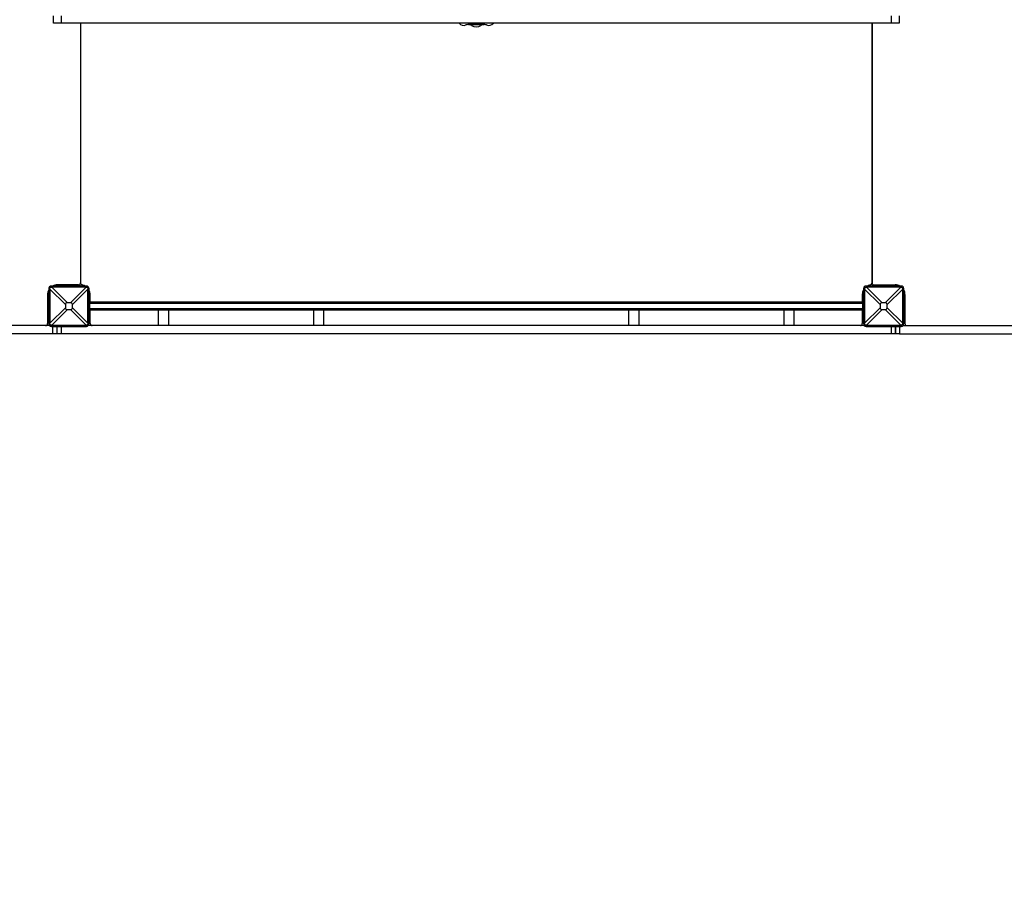
# Model space of a CAD drawing. Units: millimetres. Extents: x -7871 to 14273, y -1496 to 23123.
# Drawn here: x 3461 to 5998, y 2412 to 4629 of the extents above; entities that cross this region are included whole.
import ezdxf

# ---------------------------------------------------------------- set-up
doc = ezdxf.new("R2010")
doc.units = ezdxf.units.MM
doc.header["$PDSIZE"] = -1
doc.layers.add('размер', color=92, linetype='Continuous', lineweight=15)
doc.dimstyles.new('Размер М1.1', dxfattribs={"dimtxt": 300, "dimasz": 200, "dimexe": 1, "dimexo": 1, "dimgap": 50, "dimtad": 1, "dimdec": 0, "dimzin": 0, "dimtxsty": 'Standard', "dimcen": 2.5, "dimazin": 0, "dimtfac": 1, "dimtmove": 0, "dimatfit": 3, "dimfxl": 1, "dimtzin": 0, "dimarcsym": 0})

# ---------------------------------------------------------------- blocks, each defined once
blk = doc.blocks.new('*D22')
at = {"layer": 'Defpoints', "color": 0, "transparency": 16777216}
for p in [(11918.5, 12903.2), (-2643.7, 2412.4), (11918.5, 2412.4)]:
    blk.add_point(p, dxfattribs=at)
at = {"layer": 'размер', "color": 0, "lineweight": -2, "transparency": 16777216}
for p, q in [((-2643.7, 2413.4), (-2643.7, 12904.2)), ((-2443.7, 12903.2), (11718.5, 12903.2)), ((11918.5, 2413.4), (11918.5, 12904.2))]:
    blk.add_line(p, q, dxfattribs=at)
at = {"layer": 'размер', "color": 0, "transparency": 16777216}
for points in [[(-2443.7, 12936.6), (-2443.7, 12869.9), (-2643.7, 12903.2)], [(11718.5, 12936.6), (11718.5, 12869.9), (11918.5, 12903.2)]]:
    blk.add_solid(points, dxfattribs=at)
at = {"layer": 'размер', "color": 0, "transparency": 16777216, "insert": (4637.4, 13103.2), "char_height": 300, "attachment_point": 5}
blk.add_mtext('14500', dxfattribs=at)
blk = doc.blocks.new('*D26')
at = {"layer": 'Defpoints', "color": 0, "transparency": 16777216}
for p in [(13410.5, 14159.7), (-4135.7, 3141.4), (13410.5, 3141.4)]:
    blk.add_point(p, dxfattribs=at)
at = {"layer": 'размер', "color": 0, "lineweight": -2, "transparency": 16777216}
for p, q in [((-4135.7, 3142.4), (-4135.7, 14160.7)), ((-3935.7, 14159.7), (13210.5, 14159.7)), ((13410.5, 3142.4), (13410.5, 14160.7))]:
    blk.add_line(p, q, dxfattribs=at)
at = {"layer": 'размер', "color": 0, "transparency": 16777216}
for points in [[(-3935.7, 14193), (-3935.7, 14126.3), (-4135.7, 14159.7)], [(13210.5, 14193), (13210.5, 14126.3), (13410.5, 14159.7)]]:
    blk.add_solid(points, dxfattribs=at)
at = {"layer": 'размер', "color": 0, "transparency": 16777216, "insert": (4637.4, 14359.7), "char_height": 300, "attachment_point": 5}
blk.add_mtext('17500', dxfattribs=at)

msp = doc.modelspace()

# ---------------------------------------------------------------- linework, layer by layer
at = {"color": 7, "linetype": 'Continuous', "lineweight": 25}
for p, q in [((3547.4, 4620.4), (3547.4, 4639.4)), ((3567.4, 4620.4), (3547.4, 4620.4)), ((5707.4, 4620.4), (3567.4, 4620.4)), ((3617.4, 4620.4), (3617.4, 3951)), ((3617.4, 4620.4), (3617.4, 3951.4)), ((4617.4, 4620.4), (4617.4, 4618.9)), ((4617.4, 4615.9), (4617.4, 4618.9)), ((4617.4, 4618.9), (4627.4, 4618.9)), ((4627.4, 4618.9), (4627.4, 4615.9)), ((4647.4, 4618.9), (4627.4, 4618.9)), ((4647.4, 4615.9), (4647.4, 4618.9)), ((4647.4, 4618.9), (4657.4, 4618.9)), ((4657.4, 4620.4), (4657.4, 4618.9)), ((4657.4, 4618.9), (4657.4, 4615.9)), ((5657.4, 4620.4), (5657.4, 3951)), ((5657.4, 3951.4), (5657.4, 4620.4)), ((5727.4, 4620.4), (5707.4, 4620.4)), ((5727.4, 4639.4), (5727.4, 4620.4)), ((4627.4, 4615.9), (4617.4, 4615.9)), ((4647.4, 4615.9), (4627.4, 4615.9)), ((4657.4, 4615.9), (4647.4, 4615.9)), ((3538.4, 3936.4), (3535.4, 3936.4)), ((3535.4, 3936.4), (3535.4, 3846.4)), ((3578.5, 3895.5), (3538.4, 3935.6)), ((3538.4, 3935.6), (3538.4, 3847.3)), ((3542.4, 3940.4), (3542.4, 3943.4)), ((3632.4, 3943.4), (3542.4, 3943.4)), ((3543.3, 3940.4), (3583.4, 3900.3)), ((3631.6, 3940.4), (3543.3, 3940.4)), ((3612.4, 3946.4), (3557.4, 3946.4)), ((3557.4, 3943.4), (3557.4, 3944.4)), ((3557.4, 3944.4), (3562.4, 3944.4)), ((3612.4, 3944.4), (3562.4, 3944.4)), ((3591.5, 3900.3), (3631.6, 3940.4)), ((3636.4, 3935.6), (3596.3, 3895.5)), ((3612.4, 3944.4), (3617.4, 3944.4)), ((3617.4, 3944.4), (3617.4, 3943.4)), ((3632.4, 3940.4), (3632.4, 3943.4)), ((3636.4, 3936.4), (3639.4, 3936.4)), ((3636.4, 3847.3), (3636.4, 3935.6)), ((3639.4, 3846.4), (3639.4, 3936.4)), ((5638.4, 3936.4), (5635.4, 3936.4)), ((5635.4, 3936.4), (5635.4, 3846.4)), ((5638.4, 3935.6), (5638.4, 3847.3)), ((5678.5, 3895.5), (5638.4, 3935.6)), ((5642.4, 3940.4), (5642.4, 3943.4)), ((5732.4, 3943.4), (5642.4, 3943.4)), ((5643.3, 3940.4), (5683.4, 3900.3)), ((5731.6, 3940.4), (5643.3, 3940.4)), ((5657.4, 3943.4), (5657.4, 3944.4)), ((5657.4, 3944.4), (5662.4, 3944.4)), ((5662.4, 3946.4), (5717.4, 3946.4)), ((5712.4, 3944.4), (5662.4, 3944.4)), ((5691.5, 3900.3), (5731.6, 3940.4)), ((5736.4, 3935.6), (5696.3, 3895.5)), ((5712.4, 3944.4), (5717.4, 3944.4)), ((5717.4, 3944.4), (5717.4, 3943.4)), ((5732.4, 3940.4), (5732.4, 3943.4)), ((5736.4, 3936.4), (5739.4, 3936.4)), ((5736.4, 3847.3), (5736.4, 3935.6)), ((5739.4, 3846.4), (5739.4, 3936.4)), ((3532.4, 3921.4), (3532.4, 3846.4)), ((3535.4, 3916.4), (3533.4, 3916.4)), ((3533.4, 3916.4), (3533.4, 3911.4)), ((3533.4, 3911.4), (3533.4, 3871.4)), ((3639.4, 3921.4), (3641.4, 3921.4)), ((3641.4, 3921.4), (3641.4, 3916.4)), ((3641.4, 3886.4), (3641.4, 3916.4)), ((3642.4, 3901.4), (3642.4, 3921.4)), ((5632.4, 3921.4), (5632.4, 3901.4)), ((5635.4, 3921.4), (5633.4, 3921.4)), ((5633.4, 3921.4), (5633.4, 3916.4)), ((5633.4, 3886.4), (5633.4, 3916.4)), ((5739.4, 3931.4), (5740.3, 3931.4)), ((5739.4, 3916.4), (5741.4, 3916.4)), ((5741.4, 3911.4), (5741.4, 3916.4)), ((5741.4, 3871.4), (5741.4, 3911.4)), ((5742.4, 3921.4), (5742.4, 3846.4)), ((3533.4, 3904.9), (3532.4, 3904.9)), ((3533.4, 3903.9), (3532.4, 3903.9)), ((3538.4, 3847.3), (3578.5, 3887.4)), ((3578.5, 3895.5), (3578.5, 3887.4)), ((3591.5, 3900.3), (3583.4, 3900.3)), ((3596.3, 3887.4), (3596.3, 3895.5)), ((3596.3, 3887.4), (3636.4, 3847.3)), ((3642.4, 3903.9), (3641.4, 3903.9)), ((5633.4, 3901.4), (3641.4, 3901.4)), ((5633.4, 3898.4), (3641.4, 3898.4)), ((3641.4, 3886.4), (3641.4, 3881.4)), ((5633.4, 3884.4), (3641.4, 3884.4)), ((5633.4, 3903.9), (5632.4, 3903.9)), ((5633.4, 3886.4), (5633.4, 3881.4)), ((5638.4, 3847.3), (5678.5, 3887.4)), ((5678.5, 3895.5), (5678.5, 3887.4)), ((5691.5, 3900.3), (5683.4, 3900.3)), ((5696.3, 3887.4), (5696.3, 3895.5)), ((5696.3, 3887.4), (5736.4, 3847.3)), ((5742.4, 3903.9), (5741.4, 3903.9)), ((3533.4, 3878.9), (3532.4, 3878.9)), ((3532.4, 3877.9), (3533.4, 3877.9)), ((3533.4, 3871.4), (3533.4, 3866.4)), ((3535.4, 3866.4), (3533.4, 3866.4)), ((3583.4, 3882.5), (3543.3, 3842.4)), ((3583.4, 3882.5), (3591.5, 3882.5)), ((3631.6, 3842.4), (3591.5, 3882.5)), ((3641.4, 3881.4), (3639.4, 3881.4)), ((3639.4, 3866.4), (3641.4, 3866.4)), ((3641.4, 3871.4), (3641.4, 3881.4)), ((5633.4, 3881.4), (3641.4, 3881.4)), ((3642.4, 3878.9), (3641.4, 3878.9)), ((3641.4, 3866.4), (3641.4, 3871.4)), ((3642.4, 3846.4), (3642.4, 3881.4)), ((3817.9, 3881.4), (3817.9, 3841.4)), ((3844.9, 3841.4), (3844.9, 3881.4)), ((4217.9, 3881.4), (4217.9, 3841.4)), ((4244.9, 3841.4), (4244.9, 3881.4)), ((5029.9, 3881.4), (5029.9, 3841.4)), ((5056.9, 3841.4), (5056.9, 3881.4)), ((5429.9, 3881.4), (5429.9, 3841.4)), ((5456.9, 3841.4), (5456.9, 3881.4)), ((5632.4, 3881.4), (5632.4, 3846.4)), ((5633.4, 3878.9), (5632.4, 3878.9)), ((5633.4, 3881.4), (5633.4, 3871.4)), ((5633.4, 3881.4), (5635.4, 3881.4)), ((5633.4, 3871.4), (5633.4, 3866.4)), ((5635.4, 3866.4), (5633.4, 3866.4)), ((5683.4, 3882.5), (5643.3, 3842.4)), ((5683.4, 3882.5), (5691.5, 3882.5)), ((5731.6, 3842.4), (5691.5, 3882.5)), ((5739.4, 3866.4), (5741.4, 3866.4)), ((5742.4, 3878.9), (5741.4, 3878.9)), ((5741.4, 3866.4), (5741.4, 3871.4)), ((3537.5, 3841.4), (2837.3, 3841.4)), ((3538.4, 3846.4), (3535.4, 3846.4)), ((3542.4, 3842.4), (3542.4, 3839.4)), ((3542.4, 3839.4), (3632.4, 3839.4)), ((3543.3, 3842.4), (3631.6, 3842.4)), ((3556.4, 3839.4), (3556.4, 3820.4)), ((3557.4, 3820.4), (3557.4, 3839.4)), ((3632.4, 3842.4), (3632.4, 3839.4)), ((3636.4, 3846.4), (3639.4, 3846.4)), ((5637.5, 3841.4), (3637.3, 3841.4)), ((5638.4, 3846.4), (5635.4, 3846.4)), ((5642.4, 3842.4), (5642.4, 3839.4)), ((5642.4, 3839.4), (5732.4, 3839.4)), ((5643.3, 3842.4), (5731.6, 3842.4)), ((5717.4, 3839.4), (5717.4, 3820.4)), ((5718.4, 3820.4), (5718.4, 3839.4)), ((5732.4, 3842.4), (5732.4, 3839.4)), ((5736.4, 3846.4), (5739.4, 3846.4)), ((5737.3, 3841.4), (6437.5, 3841.4)), ((5742.4, 3851.4), (5739.4, 3851.4)), ((3546.4, 3820.4), (2767.4, 3820.4)), ((3556.4, 3820.4), (3546.4, 3820.4)), ((3557.4, 3820.4), (3556.4, 3820.4)), ((3567.4, 3820.4), (3557.4, 3820.4)), ((5707.4, 3820.4), (3567.4, 3820.4)), ((5717.4, 3820.4), (5707.4, 3820.4)), ((5718.4, 3820.4), (5717.4, 3820.4)), ((5728.4, 3820.4), (5718.4, 3820.4)), ((5728.4, 3820.4), (6507.4, 3820.4))]:
    msp.add_line(p, q, dxfattribs=at)
at = {"color": 8, "linetype": 'Continuous', "lineweight": 25}
for p, q in [((3567.4, 4639.4), (3567.4, 4620.4)), ((5707.4, 4620.4), (5707.4, 4639.4)), ((3562.4, 3944.4), (3562.4, 3943.4)), ((3612.4, 3943.4), (3612.4, 3944.4)), ((5662.4, 3944.4), (5662.4, 3943.4)), ((5712.4, 3943.4), (5712.4, 3944.4)), ((3535.4, 3911.4), (3533.4, 3911.4)), ((3641.4, 3916.4), (3639.4, 3916.4)), ((5633.4, 3916.4), (5635.4, 3916.4)), ((5739.4, 3911.4), (5741.4, 3911.4)), ((3533.4, 3898.7), (3532.4, 3898.7)), ((3533.4, 3884.1), (3532.4, 3884.1)), ((3639.4, 3886.4), (3641.4, 3886.4)), ((5635.4, 3886.4), (5633.4, 3886.4)), ((5742.4, 3898.7), (5741.4, 3898.7)), ((5742.4, 3884.1), (5741.4, 3884.1)), ((3535.4, 3871.4), (3533.4, 3871.4)), ((3639.4, 3871.4), (3641.4, 3871.4)), ((5635.4, 3871.4), (5633.4, 3871.4)), ((5739.4, 3871.4), (5741.4, 3871.4)), ((3546.4, 3820.4), (3546.4, 3839.4)), ((3567.4, 3839.4), (3567.4, 3820.4)), ((5707.4, 3820.4), (5707.4, 3839.4)), ((5728.4, 3839.4), (5728.4, 3820.4))]:
    msp.add_line(p, q, dxfattribs=at)
at = {"color": 7, "linetype": 'Continuous', "lineweight": 25, "flags": 128}
for points in [[(4625.4, 4614.9), (4623.7, 4615.6), (4622.7, 4615.9)], [(4652.2, 4615.9), (4651.1, 4615.6), (4649.4, 4614.9)]]:
    msp.add_lwpolyline(points, dxfattribs=at)
at = {"color": 7, "linetype": 'Continuous', "lineweight": 25}
for centre, radius, start, end in [((4605.4, 4630.9), 16, 221.0145, 289.8029), ((4669.4, 4630.9), 16, 250.1971, 318.9855), ((4616.8, 4595.6), 21.1, 88.4461, 106.5307), ((4637.4, 4630.9), 20, 233.1301, 306.8699), ((4658, 4595.6), 21.1, 73.4693, 91.5539), ((3542.4, 3936.4), 7, 90, 180), ((3557.4, 3921.4), 25, 90, 118.3576), ((3612.4, 3951.4), 5, 270, 0), ((3622.4, 3951), 5, 180, 260.4059), ((3617.4, 3921.4), 25, 61.6424, 80.4059), ((3632.4, 3936.4), 7, 0, 90), ((5642.4, 3936.4), 7, 90, 180), ((5657.4, 3921.4), 25, 99.5941, 118.3576), ((5652.4, 3951), 5, 279.5941, 0), ((5662.4, 3951.4), 5, 180, 270), ((5717.4, 3921.4), 25, 61.6424, 90), ((5732.4, 3936.4), 7, 0, 90), ((3557.4, 3921.4), 25, 151.6424, 180), ((3617.4, 3921.4), 25, 0, 28.3576), ((5657.4, 3921.4), 25, 151.6424, 180), ((5717.4, 3921.4), 25, 0, 28.3576), ((3527.4, 3846.4), 5, 270, 0), ((3542.4, 3846.4), 7, 180, 270), ((3632.4, 3846.4), 7, 270, 0), ((3647.4, 3846.4), 5, 180, 270), ((5627.4, 3846.4), 5, 270, 0), ((5642.4, 3846.4), 7, 180, 270), ((5732.4, 3846.4), 7, 270, 0), ((5747.4, 3846.4), 5, 180, 270)]:
    msp.add_arc(centre, radius, start, end, dxfattribs=at)
for centre, major_axis, ratio, start_param, end_param in [((3523.8, 3955), (-9.4, 33.8), 0.329624, 4.012946, 4.04288), ((3523.8, 3955), (33.8, -9.4), 0.329624, 5.381898, 5.411832), ((3651, 3955), (33.8, 9.4), 0.329624, 4.012946, 4.04288), ((3651, 3955), (9.4, 33.8), 0.329624, 2.240306, 2.270239), ((5623.8, 3955), (-9.4, 33.8), 0.329624, 4.012946, 4.04288), ((5623.8, 3955), (33.8, -9.4), 0.329624, 5.381898, 5.411832), ((5751, 3955), (33.8, 9.4), 0.329624, 4.012946, 4.04288), ((5751, 3955), (9.4, 33.8), 0.329624, 2.240306, 2.270239), ((3661.2, 3817.6), (-81.5, 81.5), 0.173624, 6.111275, 6.455095), ((3661.2, 3965.2), (-81.5, -81.5), 0.173624, 6.111275, 6.455095), ((3513.6, 3817.6), (81.5, 81.5), 0.173624, 6.111275, 6.455095), ((3513.6, 3965.2), (81.5, -81.5), 0.173624, 6.111275, 6.455095), ((5761.2, 3817.6), (-81.5, 81.5), 0.173624, 6.111275, 6.455095), ((5761.2, 3965.2), (-81.5, -81.5), 0.173624, 6.111275, 6.455095), ((5613.6, 3817.6), (81.5, 81.5), 0.173624, 6.111275, 6.455095), ((5613.6, 3965.2), (81.5, -81.5), 0.173624, 6.111275, 6.455095), ((3523.8, 3827.9), (9.4, 33.8), 0.329624, 5.381898, 5.411832), ((3523.8, 3827.9), (33.8, 9.4), 0.329624, 0.871353, 0.901287), ((3651, 3827.9), (33.8, -9.4), 0.329624, 2.240306, 2.270239), ((3651, 3827.9), (-9.4, 33.8), 0.329624, 0.871353, 0.901287), ((5623.8, 3827.9), (9.4, 33.8), 0.329624, 5.381898, 5.411832), ((5623.8, 3827.9), (33.8, 9.4), 0.329624, 0.871353, 0.901287), ((5751, 3827.9), (33.8, -9.4), 0.329624, 2.240306, 2.270239), ((5751, 3827.9), (-9.4, 33.8), 0.329624, 0.871353, 0.901287)]:
    msp.add_ellipse(centre, major_axis=major_axis, ratio=ratio, start_param=start_param, end_param=end_param, dxfattribs=at)
for points in [[(3538.4, 3936.4), (3538.5, 3936.9), (3538.5, 3937.7), (3539.2, 3938.9), (3540.2, 3939.8), (3541.3, 3940.4), (3542.1, 3940.4), (3542.4, 3940.4)], [(3632.4, 3940.4), (3632.9, 3940.4), (3633.7, 3940.3), (3634.9, 3939.6), (3635.8, 3938.6), (3636.3, 3937.5), (3636.4, 3936.7), (3636.4, 3936.4)], [(5638.4, 3936.4), (5638.5, 3936.9), (5638.5, 3937.7), (5639.2, 3938.9), (5640.2, 3939.8), (5641.3, 3940.4), (5642.1, 3940.4), (5642.4, 3940.4)], [(5732.4, 3940.4), (5732.9, 3940.4), (5733.7, 3940.3), (5734.9, 3939.6), (5735.8, 3938.6), (5736.3, 3937.5), (5736.4, 3936.7), (5736.4, 3936.4)], [(3542.4, 3842.4), (3542, 3842.5), (3541.1, 3842.5), (3539.9, 3843.2), (3539, 3844.2), (3538.5, 3845.3), (3538.4, 3846.1), (3538.4, 3846.4)], [(3636.4, 3846.4), (3636.4, 3846), (3636.3, 3845.1), (3635.6, 3843.9), (3634.6, 3843), (3633.5, 3842.5), (3632.7, 3842.4), (3632.4, 3842.4)], [(5642.4, 3842.4), (5642, 3842.5), (5641.1, 3842.5), (5639.9, 3843.2), (5639, 3844.2), (5638.5, 3845.3), (5638.4, 3846.1), (5638.4, 3846.4)], [(5736.4, 3846.4), (5736.4, 3846), (5736.3, 3845.1), (5735.6, 3843.9), (5734.6, 3843), (5733.5, 3842.5), (5732.7, 3842.4), (5732.4, 3842.4)]]:
    msp.add_open_spline(points, degree=3, knots=[0, 0, 0, 0, 0.214272, 0.417291, 0.63192, 0.850036, 1, 1, 1, 1], dxfattribs=at)

# ---------------------------------------------------------------- dimensions: what is measured, and where the dimension line sits
at = {"layer": 'размер'}
for base, p1, p2, text, picture, middle in [((13410.5, 14159.7), (-4135.7, 3141.4), (13410.5, 3141.4), '17500', '*D26', (4637.4, 14359.7)), ((11918.5, 12903.2), (-2643.7, 2412.4), (11918.5, 2412.4), '14500', '*D22', (4637.4, 13103.2))]:
    dim = msp.add_linear_dim(base=base, p1=p1, p2=p2, text=text, dimstyle='Размер М1.1', dxfattribs=at)
    dim.commit()
    dim.dimension.update_dxf_attribs({"geometry": picture, "text_midpoint": middle})

doc.saveas('drawing.dxf')
